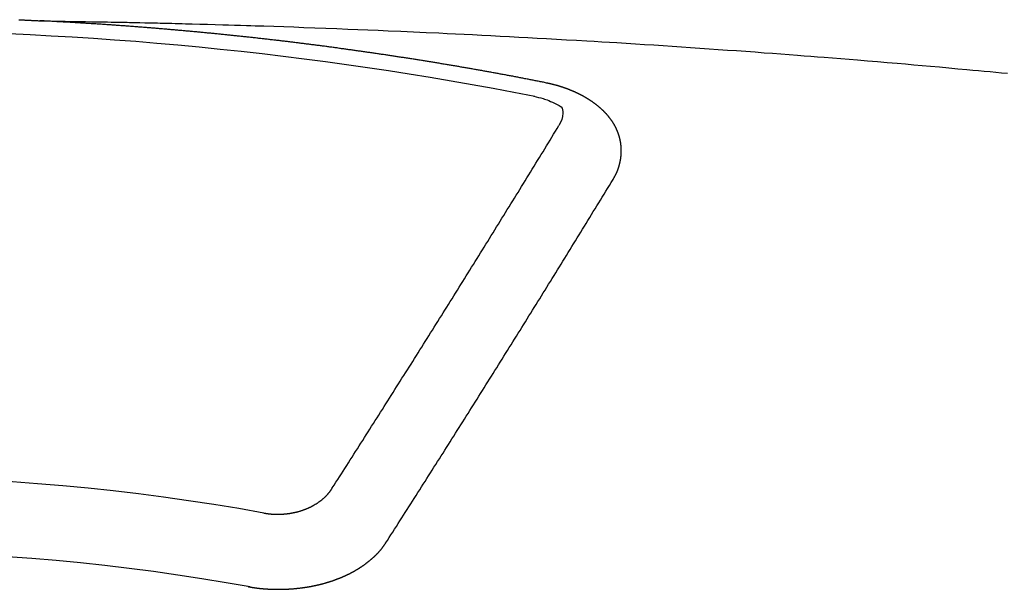
# Model space of a CAD drawing. Extents: x 0 to 26473, y -22053 to -13183.
# Drawn here: x 3334 to 3343, y -15031 to -15026 of the extents above; entities that cross this region are included whole.
import ezdxf

# ---------------------------------------------------------------- set-up
doc = ezdxf.new("R2010")
doc.units = 0
doc.header["$LTSCALE"] = 50
doc.header["$MEASUREMENT"] = 0
doc.layers.add('150-機器', color=8, linetype='CONTINUOUS')

# ---------------------------------------------------------------- blocks, each defined once
blk = doc.blocks.new('F402_H')
at = {"layer": '150-機器', "color": 13, "linetype": 'Continuous'}
for points in [[(1.4149, -266.1269), (1.4219, -266.1279), (1.4288, -266.1279), (1.4348, -266.1279), (1.4418, -266.1279), (1.4488, -266.1289), (1.4548, -266.1289), (1.4618, -266.1289), (1.4687, -266.1299), (1.4747, -266.1299), (1.4817, -266.1299), (1.4887, -266.1309), (1.4947, -266.1309), (1.5016, -266.1309), (1.5086, -266.1319), (1.5156, -266.1319), (1.5216, -266.1319), (1.5286, -266.1329), (1.5356, -266.1329), (1.5415, -266.1329), (1.5485, -266.1339), (1.5555, -266.1339), (1.5615, -266.1339), (1.5685, -266.1349), (1.5754, -266.1349), (1.5814, -266.1349), (1.5884, -266.1359), (1.5954, -266.1359), (1.6024, -266.1359)], [(1.5951, -266.1359), (1.6727, -266.1374), (1.7502, -266.1388), (1.8278, -266.1403), (1.9053, -266.1418), (1.9582, -266.1429), (2.011, -266.1439), (2.0639, -266.1449), (2.1168, -266.1458), (2.1472, -266.1464), (2.1776, -266.1469), (2.208, -266.1474), (2.2384, -266.1478), (2.2686, -266.1483), (2.2988, -266.1488), (2.3289, -266.1493), (2.3591, -266.1498), (2.3818, -266.1503), (2.4045, -266.1508), (2.4272, -266.1513), (2.4499, -266.1518), (2.4955, -266.1528), (2.5411, -266.1538), (2.5868, -266.1548), (2.6324, -266.1558), (2.6551, -266.1563), (2.6778, -266.1568), (2.7005, -266.1573), (2.7231, -266.1578), (2.7533, -266.1585), (2.7835, -266.1592), (2.8137, -266.16), (2.8438, -266.1608), (2.8742, -266.1617), (2.9047, -266.1628), (2.9351, -266.1638), (2.9655, -266.1648), (3.0336, -266.1667), (3.1016, -266.1683), (3.1697, -266.1699), (3.2378, -266.1718), (3.2906, -266.1735), (3.3435, -266.1753), (3.3964, -266.1771), (3.4492, -266.1787), (3.4881, -266.1798), (3.527, -266.1808), (3.5659, -266.1818), (3.6048, -266.1829), (3.6943, -266.1857), (3.7838, -266.1888), (3.8734, -266.1922), (3.9629, -266.1957), (4.0611, -266.1994), (4.1593, -266.2031), (4.2576, -266.2068), (4.3558, -266.2107), (4.4463, -266.2143), (4.5368, -266.218), (4.6273, -266.2218), (4.7179, -266.2256), (4.8311, -266.2304), (4.9443, -266.2353), (5.0575, -266.2403), (5.1707, -266.2456), (5.246, -266.2492), (5.3213, -266.2529), (5.3966, -266.2567), (5.4719, -266.2605), (5.5546, -266.2647), (5.6374, -266.2689), (5.7202, -266.2732), (5.803, -266.2775), (5.8858, -266.2819), (5.9685, -266.2863), (6.0513, -266.2908), (6.1341, -266.2954), (6.2241, -266.3006), (6.3141, -266.3058), (6.4041, -266.3111), (6.4941, -266.3164), (6.5617, -266.3203), (6.6293, -266.3243), (6.6969, -266.3283), (6.7644, -266.3323), (6.847, -266.3374), (6.9295, -266.3426), (7.012, -266.3479), (7.0945, -266.3533), (7.1768, -266.3587), (7.2591, -266.3641), (7.3414, -266.3697), (7.4237, -266.3752), (7.506, -266.3809), (7.5882, -266.3866), (7.6705, -266.3923), (7.7528, -266.3982), (7.8351, -266.404), (7.9174, -266.41), (7.9997, -266.416), (8.0819, -266.4221), (8.1565, -266.4278), (8.231, -266.4336), (8.3056, -266.4393), (8.3801, -266.445), (8.4397, -266.4495), (8.4993, -266.454), (8.5589, -266.4585), (8.6185, -266.463), (8.6928, -266.4688), (8.7671, -266.4748), (8.8414, -266.4808), (8.9157, -266.4869), (9.005, -266.4943), (9.0943, -266.5018), (9.1835, -266.5093), (9.2728, -266.5169), (9.3471, -266.5232), (9.4214, -266.5297), (9.4957, -266.5362), (9.57, -266.5428), (9.6515, -266.5502), (9.7331, -266.5577), (9.8146, -266.5652), (9.8961, -266.5727), (9.9477, -266.5774), (9.9993, -266.5821), (10.051, -266.5869), (10.1026, -266.5917), (10.1544, -266.5966), (10.2063, -266.6015), (10.2582, -266.6066)], [(6.1351, -266.6934), (6.1251, -266.6914), (6.1161, -266.6894), (6.1072, -266.6874), (6.0982, -266.6854), (6.0892, -266.6844), (6.0792, -266.6824), (6.0703, -266.6804), (6.0613, -266.6784), (6.0523, -266.6764), (6.0433, -266.6744), (6.0334, -266.6734), (6.0244, -266.6714), (6.0154, -266.6694), (6.0064, -266.6675), (5.9975, -266.6655), (5.9875, -266.6645), (5.9785, -266.6625), (5.9695, -266.6605), (5.9606, -266.6585), (5.9506, -266.6565), (5.9416, -266.6555), (5.9326, -266.6535), (5.9237, -266.6515), (5.9147, -266.6495), (5.9047, -266.6485), (5.8957, -266.6465), (5.8868, -266.6445), (5.8778, -266.6425), (5.8678, -266.6405), (5.8588, -266.6395), (5.8498, -266.6375), (5.8409, -266.6355), (5.8319, -266.6335), (5.8219, -266.6325), (5.8129, -266.6306), (5.804, -266.6286), (5.795, -266.6266), (5.785, -266.6256), (5.776, -266.6236), (5.7671, -266.6216), (5.7581, -266.6206), (5.7481, -266.6186), (5.7391, -266.6166), (5.7302, -266.6146), (5.7212, -266.6136), (5.7112, -266.6116), (5.7022, -266.6096), (5.6933, -266.6086), (5.6833, -266.6066), (5.6743, -266.6046), (5.6653, -266.6026), (5.6564, -266.6016), (5.6464, -266.5996), (5.6374, -266.5976), (5.6284, -266.5966), (5.6195, -266.5946), (5.6095, -266.5927), (5.6005, -266.5917), (5.5915, -266.5897), (5.5816, -266.5877), (5.5726, -266.5867), (5.5636, -266.5847), (5.5546, -266.5827), (5.5447, -266.5817), (5.5357, -266.5797), (5.5267, -266.5777), (5.5167, -266.5767), (5.5078, -266.5747), (5.4988, -266.5727), (5.4898, -266.5717), (5.4798, -266.5697), (5.4709, -266.5677), (5.4619, -266.5667), (5.4519, -266.5647), (5.4429, -266.5637), (5.434, -266.5617), (5.424, -266.5597), (5.415, -266.5587), (5.406, -266.5567), (5.397, -266.5548), (5.3871, -266.5538), (5.3781, -266.5518), (5.3691, -266.5508), (5.3592, -266.5488), (5.3502, -266.5468), (5.3412, -266.5458), (5.3312, -266.5438), (5.3222, -266.5428), (5.3133, -266.5408), (5.3033, -266.5388), (5.2943, -266.5378), (5.2853, -266.5358), (5.2754, -266.5348), (5.2664, -266.5328), (5.2574, -266.5318), (5.2474, -266.5298), (5.2385, -266.5278), (5.2295, -266.5268), (5.2195, -266.5248), (5.2105, -266.5238), (5.2016, -266.5218), (5.1916, -266.5208), (5.1826, -266.5188), (5.1736, -266.5169), (5.1637, -266.5159), (5.1547, -266.5139), (5.1457, -266.5129), (5.1357, -266.5109), (5.1268, -266.5099), (5.1178, -266.5079), (5.1078, -266.5069), (5.0988, -266.5049), (5.0889, -266.5039), (5.0799, -266.5019), (5.0709, -266.5009), (5.0609, -266.4989), (5.052, -266.4979), (5.043, -266.4959), (5.033, -266.4949), (5.024, -266.4929), (5.0151, -266.4919), (5.0051, -266.4899), (4.9961, -266.4889), (4.9861, -266.4869), (4.9772, -266.4859), (4.9682, -266.4839), (4.9582, -266.4829), (4.9492, -266.4809), (4.9403, -266.4799), (4.9303, -266.478), (4.9213, -266.477), (4.9113, -266.475), (4.9024, -266.474), (4.8934, -266.472), (4.8834, -266.471), (4.8744, -266.469), (4.8645, -266.468), (4.8555, -266.466), (4.8465, -266.465), (4.8365, -266.464), (4.8276, -266.462), (4.8176, -266.461), (4.8086, -266.459), (4.7996, -266.458), (4.7897, -266.456), (4.7807, -266.455), (4.7707, -266.453), (4.7617, -266.452), (4.7528, -266.451), (4.7428, -266.449), (4.7338, -266.448), (4.7238, -266.446), (4.7149, -266.445), (4.7059, -266.444), (4.6959, -266.4421), (4.6869, -266.4411), (4.677, -266.4391), (4.668, -266.4381), (4.659, -266.4371), (4.649, -266.4351), (4.6401, -266.4341), (4.6301, -266.4321), (4.6211, -266.4311), (4.6111, -266.4301), (4.6022, -266.4281), (4.5932, -266.4271), (4.5832, -266.4251), (4.5742, -266.4241), (4.5643, -266.4231), (4.5553, -266.4211), (4.5453, -266.4201), (4.5363, -266.4191), (4.5274, -266.4171), (4.5174, -266.4161), (4.5084, -266.4151), (4.4984, -266.4131), (4.4895, -266.4121), (4.4795, -266.4111), (4.4705, -266.4091), (4.4605, -266.4081), (4.4516, -266.4071), (4.4426, -266.4051), (4.4326, -266.4042), (4.4236, -266.4032), (4.4137, -266.4012), (4.4047, -266.4002), (4.3947, -266.3992), (4.3857, -266.3972), (4.3758, -266.3962), (4.3668, -266.3952), (4.3568, -266.3932), (4.3478, -266.3922), (4.3389, -266.3912), (4.3289, -266.3892), (4.3199, -266.3882), (4.3099, -266.3872), (4.301, -266.3862), (4.291, -266.3842), (4.282, -266.3832), (4.272, -266.3822), (4.2631, -266.3802), (4.2531, -266.3792), (4.2441, -266.3782), (4.2341, -266.3772), (4.2252, -266.3752), (4.2152, -266.3742), (4.2062, -266.3732), (4.1972, -266.3722), (4.1873, -266.3702), (4.1783, -266.3692), (4.1683, -266.3682), (4.1593, -266.3672), (4.1494, -266.3653), (4.1404, -266.3643), (4.1304, -266.3633), (4.1214, -266.3623), (4.1115, -266.3603), (4.1025, -266.3593), (4.0925, -266.3583), (4.0835, -266.3573), (4.0736, -266.3553), (4.0646, -266.3543), (4.0546, -266.3533), (4.0456, -266.3523), (4.0357, -266.3513), (4.0267, -266.3493), (4.0167, -266.3483), (4.0077, -266.3473), (3.9978, -266.3463), (3.9888, -266.3453), (3.9788, -266.3433), (3.9698, -266.3423), (3.9599, -266.3413), (3.9509, -266.3403), (3.9409, -266.3393), (3.9319, -266.3373), (3.922, -266.3363), (3.913, -266.3353), (3.903, -266.3343), (3.894, -266.3333), (3.8841, -266.3323), (3.8751, -266.3303), (3.8651, -266.3293), (3.8561, -266.3284), (3.8462, -266.3274), (3.8372, -266.3264), (3.8272, -266.3254), (3.8172, -266.3234), (3.8083, -266.3224), (3.7983, -266.3214), (3.7893, -266.3204), (3.7793, -266.3194), (3.7704, -266.3184), (3.7604, -266.3174), (3.7514, -266.3164), (3.7414, -266.3144), (3.7325, -266.3134), (3.7225, -266.3124), (3.7135, -266.3114), (3.7035, -266.3104), (3.6946, -266.3094), (3.6846, -266.3084), (3.6756, -266.3074), (3.6656, -266.3064), (3.6557, -266.3044), (3.6467, -266.3034), (3.6367, -266.3024), (3.6277, -266.3014), (3.6178, -266.3004), (3.6088, -266.2994), (3.5988, -266.2984), (3.5898, -266.2974), (3.5799, -266.2964), (3.5709, -266.2954), (3.5609, -266.2944), (3.5509, -266.2934), (3.542, -266.2915), (3.532, -266.2905), (3.523, -266.2895), (3.513, -266.2885), (3.5041, -266.2875), (3.4941, -266.2865), (3.4851, -266.2855), (3.4751, -266.2845), (3.4652, -266.2835), (3.4562, -266.2825), (3.4462, -266.2815), (3.4372, -266.2805), (3.4273, -266.2795), (3.4183, -266.2785), (3.4083, -266.2775), (3.3994, -266.2765), (3.3894, -266.2755), (3.3794, -266.2745), (3.3704, -266.2735), (3.3605, -266.2725), (3.3515, -266.2715), (3.3415, -266.2705), (3.3325, -266.2695), (3.3226, -266.2685), (3.3126, -266.2675), (3.3036, -266.2665), (3.2936, -266.2655), (3.2847, -266.2645), (3.2747, -266.2635), (3.2657, -266.2625), (3.2557, -266.2615), (3.2458, -266.2605), (3.2368, -266.2595), (3.2268, -266.2585), (3.2178, -266.2575), (3.2079, -266.2565), (3.1989, -266.2555), (3.1889, -266.2545), (3.1789, -266.2536), (3.17, -266.2526), (3.16, -266.2516), (3.151, -266.2506), (3.141, -266.2496), (3.1311, -266.2486), (3.1221, -266.2476), (3.1121, -266.2476), (3.1031, -266.2466), (3.0932, -266.2456), (3.0832, -266.2446), (3.0742, -266.2436), (3.0642, -266.2426), (3.0553, -266.2416), (3.0453, -266.2406), (3.0353, -266.2396), (3.0263, -266.2386), (3.0164, -266.2376), (3.0074, -266.2366), (2.9974, -266.2366), (2.9874, -266.2356), (2.9785, -266.2346), (2.9685, -266.2336), (2.9595, -266.2326), (2.9495, -266.2316), (2.9396, -266.2306), (2.9306, -266.2296), (2.9206, -266.2286), (2.9116, -266.2286), (2.9017, -266.2276), (2.8917, -266.2266), (2.8827, -266.2256), (2.8727, -266.2246), (2.8638, -266.2236), (2.8538, -266.2226), (2.8438, -266.2226), (2.8348, -266.2216), (2.8249, -266.2206), (2.8149, -266.2196), (2.8059, -266.2186), (2.796, -266.2176), (2.787, -266.2166), (2.777, -266.2166), (2.767, -266.2157), (2.7581, -266.2147), (2.7481, -266.2137), (2.7391, -266.2127), (2.7291, -266.2117), (2.7192, -266.2117), (2.7102, -266.2107), (2.7002, -266.2097), (2.6902, -266.2087), (2.6813, -266.2077), (2.6713, -266.2077), (2.6623, -266.2067), (2.6523, -266.2057), (2.6424, -266.2047), (2.6334, -266.2037), (2.6234, -266.2037), (2.6134, -266.2027), (2.6045, -266.2017), (2.5945, -266.2007), (2.5845, -266.2007), (2.5755, -266.1997), (2.5656, -266.1987), (2.5566, -266.1977), (2.5466, -266.1967), (2.5366, -266.1967), (2.5277, -266.1957), (2.5177, -266.1947), (2.5077, -266.1937), (2.4987, -266.1937), (2.4888, -266.1927), (2.4788, -266.1917), (2.4698, -266.1907), (2.4598, -266.1907), (2.4509, -266.1897), (2.4409, -266.1887), (2.4309, -266.1877), (2.4219, -266.1877), (2.412, -266.1867), (2.402, -266.1857), (2.393, -266.1857), (2.383, -266.1847), (2.3731, -266.1837), (2.3641, -266.1827), (2.3541, -266.1827), (2.3442, -266.1817), (2.3352, -266.1807), (2.3252, -266.1807), (2.3152, -266.1797), (2.3063, -266.1787), (2.2963, -266.1778), (2.2873, -266.1778), (2.2773, -266.1768), (2.2674, -266.1758), (2.2584, -266.1758), (2.2484, -266.1748), (2.2384, -266.1738), (2.2295, -266.1738), (2.2195, -266.1728), (2.2095, -266.1718), (2.2005, -266.1718), (2.1906, -266.1708), (2.1806, -266.1698), (2.1716, -266.1698), (2.1616, -266.1688), (2.1517, -266.1678), (2.1427, -266.1678), (2.1327, -266.1668), (2.1227, -266.1658), (2.1138, -266.1658), (2.1038, -266.1648), (2.0938, -266.1648), (2.0848, -266.1638), (2.0749, -266.1628), (2.0649, -266.1628), (2.0559, -266.1618), (2.0459, -266.1608), (2.036, -266.1608), (2.027, -266.1598), (2.017, -266.1598), (2.007, -266.1588), (1.9981, -266.1578), (1.9881, -266.1578), (1.9781, -266.1568), (1.9691, -266.1568), (1.9592, -266.1558), (1.9492, -266.1558), (1.9402, -266.1548), (1.9302, -266.1538), (1.9203, -266.1538), (1.9113, -266.1528), (1.9013, -266.1528), (1.8914, -266.1518), (1.8814, -266.1518), (1.8724, -266.1508), (1.8624, -266.1498), (1.8525, -266.1498), (1.8435, -266.1488), (1.8335, -266.1488), (1.8235, -266.1478), (1.8146, -266.1478), (1.8046, -266.1468), (1.7946, -266.1468), (1.7856, -266.1458), (1.7757, -266.1458), (1.7657, -266.1448), (1.7567, -266.1448), (1.7467, -266.1438), (1.7368, -266.1428), (1.7278, -266.1428), (1.7178, -266.1418), (1.7078, -266.1418), (1.6979, -266.1408), (1.6889, -266.1408), (1.6789, -266.1399), (1.6689, -266.1399), (1.66, -266.1389), (1.65, -266.1389), (1.64, -266.1379), (1.631, -266.1379), (1.6211, -266.1369), (1.6111, -266.1369), (1.6021, -266.1359)], [(6.7295, -267.5571), (6.7305, -267.5551), (6.7315, -267.5531), (6.7325, -267.5511), (6.7345, -267.5491), (6.7355, -267.5461), (6.7365, -267.5441), (6.7375, -267.5421), (6.7385, -267.5401), (6.7405, -267.5381), (6.7415, -267.5361), (6.7425, -267.5342), (6.7435, -267.5312), (6.7445, -267.5292), (6.7455, -267.5272), (6.7475, -267.5252), (6.7485, -267.5232), (6.7495, -267.5212), (6.7505, -267.5182), (6.7515, -267.5162), (6.7525, -267.5142), (6.7535, -267.5122), (6.7544, -267.5102), (6.7554, -267.5082), (6.7564, -267.5052), (6.7584, -267.5032), (6.7594, -267.5012), (6.7604, -267.4992), (6.7614, -267.4973), (6.7624, -267.4943), (6.7634, -267.4923), (6.7644, -267.4903), (6.7654, -267.4883), (6.7654, -267.4863), (6.7664, -267.4843), (6.7674, -267.4813), (6.7684, -267.4793), (6.7694, -267.4773), (6.7704, -267.4753), (6.7714, -267.4723), (6.7724, -267.4703), (6.7724, -267.4683), (6.7734, -267.4663), (6.7744, -267.4643), (6.7754, -267.4613), (6.7764, -267.4594), (6.7764, -267.4574), (6.7774, -267.4554), (6.7784, -267.4534), (6.7794, -267.4504), (6.7794, -267.4484), (6.7804, -267.4464), (6.7814, -267.4444), (6.7824, -267.4414), (6.7824, -267.4394), (6.7834, -267.4374), (6.7844, -267.4354), (6.7844, -267.4324), (6.7854, -267.4304), (6.7854, -267.4284), (6.7864, -267.4264), (6.7874, -267.4234), (6.7874, -267.4215), (6.7884, -267.4195), (6.7884, -267.4175), (6.7894, -267.4145), (6.7904, -267.4125), (6.7904, -267.4105), (6.7914, -267.4085), (6.7914, -267.4055), (6.7923, -267.4035), (6.7923, -267.4015), (6.7933, -267.3995), (6.7933, -267.3965), (6.7943, -267.3945), (6.7943, -267.3925), (6.7943, -267.3905), (6.7953, -267.3875), (6.7953, -267.3855), (6.7963, -267.3836), (6.7963, -267.3816), (6.7973, -267.3786), (6.7973, -267.3766), (6.7973, -267.3746), (6.7983, -267.3726), (6.7983, -267.3696), (6.7983, -267.3676), (6.7993, -267.3656), (6.7993, -267.3636), (6.7993, -267.3606), (6.8003, -267.3586), (6.8003, -267.3566), (6.8003, -267.3546), (6.8003, -267.3516), (6.8013, -267.3496), (6.8013, -267.3476), (6.8013, -267.3457), (6.8013, -267.3427), (6.8023, -267.3407), (6.8023, -267.3387), (6.8023, -267.3367), (6.8023, -267.3337), (6.8023, -267.3317), (6.8023, -267.3297), (6.8033, -267.3277), (6.8033, -267.3247), (6.8033, -267.3227), (6.8033, -267.3207), (6.8033, -267.3187), (6.8033, -267.3157), (6.8033, -267.3137), (6.8033, -267.3117), (6.8033, -267.3088), (6.8033, -267.3068), (6.8033, -267.3048), (6.8033, -267.3028), (6.8033, -267.2998), (6.8033, -267.2978), (6.8033, -267.2958), (6.8033, -267.2938), (6.8033, -267.2908), (6.8033, -267.2888), (6.8033, -267.2868), (6.8033, -267.2848), (6.8033, -267.2818), (6.8033, -267.2798), (6.8033, -267.2778), (6.8033, -267.2758), (6.8023, -267.2728), (6.8023, -267.2709), (6.8023, -267.2689), (6.8023, -267.2669), (6.8023, -267.2639), (6.8023, -267.2619), (6.8013, -267.2599), (6.8013, -267.2579), (6.8013, -267.2549), (6.8013, -267.2529), (6.8013, -267.2509), (6.8003, -267.2489), (6.8003, -267.2459), (6.8003, -267.2439), (6.8003, -267.2419), (6.7993, -267.2399), (6.7993, -267.2369), (6.7993, -267.2349), (6.7983, -267.233), (6.7983, -267.231), (6.7983, -267.228), (6.7973, -267.226), (6.7973, -267.224), (6.7963, -267.222), (6.7963, -267.219), (6.7963, -267.217), (6.7953, -267.215), (6.7953, -267.213), (6.7943, -267.211), (6.7943, -267.208), (6.7933, -267.206), (6.7933, -267.204), (6.7933, -267.202), (6.7923, -267.199), (6.7923, -267.197), (6.7914, -267.1951), (6.7914, -267.1931), (6.7904, -267.1911), (6.7894, -267.1881), (6.7894, -267.1861), (6.7884, -267.1841), (6.7884, -267.1821), (6.7874, -267.1791), (6.7874, -267.1771), (6.7864, -267.1751), (6.7854, -267.1731), (6.7854, -267.1711), (6.7844, -267.1681), (6.7834, -267.1661), (6.7834, -267.1641), (6.7824, -267.1621), (6.7814, -267.1601), (6.7814, -267.1572), (6.7804, -267.1552), (6.7794, -267.1532), (6.7784, -267.1512), (6.7784, -267.1492), (6.7774, -267.1472), (6.7764, -267.1442), (6.7754, -267.1422), (6.7754, -267.1402), (6.7744, -267.1382), (6.7734, -267.1362), (6.7724, -267.1332), (6.7714, -267.1312), (6.7704, -267.1292), (6.7704, -267.1272), (6.7694, -267.1252), (6.7684, -267.1232), (6.7674, -267.1203), (6.7664, -267.1183), (6.7654, -267.1163), (6.7644, -267.1143), (6.7634, -267.1123), (6.7624, -267.1103), (6.7614, -267.1083), (6.7604, -267.1053), (6.7594, -267.1033), (6.7584, -267.1013), (6.7574, -267.0993), (6.7564, -267.0973), (6.7554, -267.0953), (6.7544, -267.0933), (6.7535, -267.0913), (6.7525, -267.0883), (6.7515, -267.0863), (6.7505, -267.0843), (6.7495, -267.0824), (6.7485, -267.0804), (6.7475, -267.0784), (6.7455, -267.0764), (6.7445, -267.0744), (6.7435, -267.0724), (6.7425, -267.0704), (6.7415, -267.0674), (6.7405, -267.0654), (6.7385, -267.0634), (6.7375, -267.0614), (6.7365, -267.0594), (6.7355, -267.0574), (6.7335, -267.0554), (6.7325, -267.0534), (6.7315, -267.0514), (6.7305, -267.0494), (6.7285, -267.0474), (6.7275, -267.0454), (6.7265, -267.0435), (6.7245, -267.0415), (6.7235, -267.0395), (6.7225, -267.0375), (6.7205, -267.0345), (6.7195, -267.0325), (6.7175, -267.0305), (6.7165, -267.0285), (6.7156, -267.0265), (6.7136, -267.0245), (6.7126, -267.0225), (6.7106, -267.0205), (6.7096, -267.0185), (6.7076, -267.0165), (6.7066, -267.0145), (6.7046, -267.0125), (6.7036, -267.0105), (6.7016, -267.0085), (6.7006, -267.0066), (6.6986, -267.0046), (6.6976, -267.0026), (6.6956, -267.0016), (6.6946, -266.9996), (6.6926, -266.9976), (6.6916, -266.9956), (6.6896, -266.9936), (6.6876, -266.9916), (6.6866, -266.9896), (6.6846, -266.9876), (6.6826, -266.9856), (6.6816, -266.9836), (6.6796, -266.9816), (6.6777, -266.9796), (6.6767, -266.9776), (6.6747, -266.9756), (6.6727, -266.9736), (6.6717, -266.9716), (6.6697, -266.9706), (6.6677, -266.9687), (6.6657, -266.9667), (6.6647, -266.9647), (6.6627, -266.9627), (6.6607, -266.9607), (6.6587, -266.9587), (6.6577, -266.9567), (6.6557, -266.9557), (6.6537, -266.9537), (6.6517, -266.9517), (6.6497, -266.9497), (6.6477, -266.9477), (6.6467, -266.9457), (6.6447, -266.9437), (6.6427, -266.9427), (6.6407, -266.9407), (6.6388, -266.9387), (6.6368, -266.9367), (6.6348, -266.9347), (6.6328, -266.9327), (6.6308, -266.9318), (6.6288, -266.9298), (6.6268, -266.9278), (6.6248, -266.9258), (6.6228, -266.9238), (6.6208, -266.9228), (6.6188, -266.9208), (6.6168, -266.9188), (6.6148, -266.9168), (6.6128, -266.9158), (6.6108, -266.9138), (6.6088, -266.9118), (6.6068, -266.9098), (6.6048, -266.9088), (6.6029, -266.9068), (6.6009, -266.9048), (6.5989, -266.9028), (6.5969, -266.9018), (6.5949, -266.8998), (6.5929, -266.8978), (6.5909, -266.8968), (6.5879, -266.8948), (6.5859, -266.8929), (6.5839, -266.8909), (6.5819, -266.8899), (6.5799, -266.8879), (6.5779, -266.8859), (6.5749, -266.8849), (6.5729, -266.8829), (6.5709, -266.8809), (6.5689, -266.8799), (6.5669, -266.8779), (6.564, -266.8759), (6.562, -266.8749), (6.56, -266.8729), (6.558, -266.8709), (6.555, -266.8699), (6.553, -266.8679), (6.551, -266.8669), (6.549, -266.8649), (6.546, -266.8629), (6.544, -266.8619), (6.542, -266.8599), (6.539, -266.8589), (6.537, -266.8569), (6.535, -266.855), (6.532, -266.854), (6.53, -266.852), (6.528, -266.851), (6.5251, -266.849), (6.5231, -266.848), (6.5211, -266.846), (6.5181, -266.844), (6.5161, -266.843), (6.5131, -266.841), (6.5111, -266.84), (6.5091, -266.838), (6.5061, -266.837), (6.5041, -266.835), (6.5011, -266.834), (6.4991, -266.832), (6.4961, -266.831), (6.4941, -266.829), (6.4911, -266.828), (6.4892, -266.826), (6.4862, -266.825), (6.4842, -266.823), (6.4812, -266.822), (6.4792, -266.821), (6.4762, -266.8191), (6.4742, -266.8181), (6.4712, -266.8161), (6.4692, -266.8151), (6.4662, -266.8131), (6.4642, -266.8121), (6.4612, -266.8101), (6.4582, -266.8091), (6.4562, -266.8081), (6.4532, -266.8061), (6.4513, -266.8051), (6.4483, -266.8031), (6.4463, -266.8021), (6.4433, -266.8011), (6.4403, -266.7991), (6.4383, -266.7981), (6.4353, -266.7971), (6.4323, -266.7951), (6.4303, -266.7941), (6.4273, -266.7931), (6.4243, -266.7911), (6.4223, -266.7901), (6.4193, -266.7891), (6.4163, -266.7871), (6.4144, -266.7861), (6.4114, -266.7851), (6.4084, -266.7831), (6.4064, -266.7821), (6.4034, -266.7812), (6.4004, -266.7802), (6.3974, -266.7782), (6.3954, -266.7772), (6.3924, -266.7762), (6.3894, -266.7742), (6.3864, -266.7732), (6.3844, -266.7722), (6.3814, -266.7712), (6.3784, -266.7702), (6.3755, -266.7682), (6.3725, -266.7672), (6.3705, -266.7662), (6.3675, -266.7652), (6.3645, -266.7632), (6.3615, -266.7622), (6.3585, -266.7612), (6.3565, -266.7602), (6.3535, -266.7592), (6.3505, -266.7582), (6.3475, -266.7562), (6.3445, -266.7552), (6.3415, -266.7542), (6.3386, -266.7532), (6.3366, -266.7522), (6.3336, -266.7512), (6.3306, -266.7502), (6.3276, -266.7482), (6.3246, -266.7472), (6.3216, -266.7462), (6.3186, -266.7452), (6.3156, -266.7442), (6.3126, -266.7433), (6.3096, -266.7423), (6.3076, -266.7413), (6.3046, -266.7403), (6.3016, -266.7393), (6.2987, -266.7383), (6.2957, -266.7373), (6.2927, -266.7363), (6.2897, -266.7353), (6.2867, -266.7343), (6.2837, -266.7333), (6.2807, -266.7313), (6.2777, -266.7303), (6.2747, -266.7293), (6.2717, -266.7293), (6.2687, -266.7283), (6.2657, -266.7273), (6.2628, -266.7263), (6.2598, -266.7253), (6.2568, -266.7243), (6.2538, -266.7233), (6.2508, -266.7223), (6.2478, -266.7213), (6.2448, -266.7203), (6.2418, -266.7193), (6.2378, -266.7183), (6.2348, -266.7173), (6.2318, -266.7163), (6.2288, -266.7163), (6.2259, -266.7153), (6.2229, -266.7143), (6.2199, -266.7133), (6.2169, -266.7123), (6.2139, -266.7113), (6.2109, -266.7113), (6.2069, -266.7103), (6.2039, -266.7093), (6.2009, -266.7083), (6.1979, -266.7073), (6.1949, -266.7073), (6.1919, -266.7063), (6.1889, -266.7054), (6.185, -266.7044), (6.182, -266.7044), (6.179, -266.7034), (6.176, -266.7024), (6.173, -266.7014), (6.17, -266.7014), (6.166, -266.7004), (6.163, -266.6994), (6.16, -266.6984), (6.157, -266.6984), (6.154, -266.6974), (6.1501, -266.6964), (6.1471, -266.6954), (6.1441, -266.6954), (6.1411, -266.6944), (6.1381, -266.6934), (6.1351, -266.6934)], [(6.0206, -266.8114), (6.0413, -266.8165), (6.062, -266.8217), (6.0826, -266.8272), (6.1032, -266.833), (6.116, -266.8369), (6.1288, -266.841), (6.1415, -266.8453), (6.154, -266.85), (6.1716, -266.8575), (6.1888, -266.8658), (6.206, -266.8744), (6.2239, -266.8829), (6.2355, -266.8881), (6.2467, -266.8935), (6.257, -266.8999), (6.2657, -266.9078), (6.2734, -266.9194), (6.2783, -266.933), (6.281, -266.9477), (6.2817, -266.9627), (6.2785, -266.9921), (6.2703, -267.02), (6.2589, -267.047), (6.2458, -267.0734)], [(4.2182, -270.3158), (4.2341, -270.2908), (4.2511, -270.2659), (4.267, -270.241), (4.283, -270.216), (4.299, -270.1911), (4.3149, -270.1662), (4.3309, -270.1412), (4.3468, -270.1163), (4.3628, -270.0914), (4.3788, -270.0664), (4.3947, -270.0415), (4.4107, -270.0156), (4.4266, -269.9906), (4.4426, -269.9657), (4.4585, -269.9408), (4.4745, -269.9158), (4.4905, -269.8909), (4.5064, -269.865), (4.5224, -269.84), (4.5383, -269.8151), (4.5543, -269.7902), (4.5702, -269.7652), (4.5862, -269.7393), (4.6022, -269.7144), (4.6181, -269.6894), (4.6341, -269.6645), (4.65, -269.6386), (4.666, -269.6136), (4.6819, -269.5887), (4.6979, -269.5628), (4.7139, -269.5378), (4.7298, -269.5129), (4.7458, -269.488), (4.7617, -269.462), (4.7777, -269.4371), (4.7937, -269.4122), (4.8096, -269.3862), (4.8256, -269.3613), (4.8415, -269.3354), (4.8585, -269.3104), (4.8744, -269.2855), (4.8904, -269.2596), (4.9064, -269.2346), (4.9223, -269.2087), (4.9383, -269.1838), (4.9542, -269.1588), (4.9702, -269.1329), (4.9861, -269.108), (5.0021, -269.082), (5.0181, -269.0571), (5.034, -269.0312), (5.05, -269.0062), (5.0659, -268.9803), (5.0819, -268.9554), (5.0978, -268.9295), (5.1138, -268.9045), (5.1298, -268.8786), (5.1457, -268.8537), (5.1617, -268.8277), (5.1776, -268.8018), (5.1936, -268.7769), (5.2095, -268.7509), (5.2255, -268.726), (5.2415, -268.7001), (5.2574, -268.6741), (5.2734, -268.6492), (5.2893, -268.6233), (5.3053, -268.5983), (5.3213, -268.5724), (5.3372, -268.5465), (5.3532, -268.5215), (5.3691, -268.4956), (5.3851, -268.4697), (5.401, -268.4447), (5.417, -268.4188), (5.433, -268.3929), (5.4489, -268.3669), (5.4649, -268.342), (5.4808, -268.3161), (5.4968, -268.2901), (5.5127, -268.2642), (5.5287, -268.2393), (5.5447, -268.2134), (5.5606, -268.1874), (5.5766, -268.1615), (5.5925, -268.1356), (5.6085, -268.1106), (5.6244, -268.0847), (5.6404, -268.0588), (5.6564, -268.0328), (5.6723, -268.0069), (5.6883, -267.981), (5.7042, -267.956), (5.7202, -267.9301), (5.7361, -267.9042), (5.7521, -267.8782), (5.7681, -267.8523), (5.784, -267.8264), (5.8, -267.8004), (5.8159, -267.7745), (5.8319, -267.7486), (5.8479, -267.7227), (5.8638, -267.6967), (5.8798, -267.6718), (5.8957, -267.6459), (5.9117, -267.6199), (5.9276, -267.594), (5.9436, -267.5681), (5.9596, -267.5421), (5.9755, -267.5162), (5.9915, -267.4903), (6.0074, -267.4643), (6.0234, -267.4374), (6.0393, -267.4115), (6.0553, -267.3855), (6.0713, -267.3596), (6.0872, -267.3337), (6.1032, -267.3078), (6.1191, -267.2818), (6.1351, -267.2559), (6.151, -267.23), (6.166, -267.204), (6.182, -267.1781), (6.1979, -267.1512), (6.2139, -267.1252), (6.2298, -267.0993), (6.2458, -267.0734)], [(4.6949, -270.8105), (4.7109, -270.7855), (4.7268, -270.7606), (4.7428, -270.7357), (4.7587, -270.7107), (4.7757, -270.6858), (4.7917, -270.6609), (4.8076, -270.6349), (4.8236, -270.61), (4.8395, -270.5851), (4.8555, -270.5601), (4.8714, -270.5352), (4.8874, -270.5093), (4.9034, -270.4843), (4.9193, -270.4594), (4.9353, -270.4345), (4.9512, -270.4095), (4.9682, -270.3836), (4.9841, -270.3587), (5.0001, -270.3337), (5.0161, -270.3078), (5.032, -270.2829), (5.048, -270.2579), (5.0639, -270.232), (5.0799, -270.2071), (5.0958, -270.1821), (5.1118, -270.1562), (5.1278, -270.1313), (5.1437, -270.1063), (5.1597, -270.0804), (5.1766, -270.0555), (5.1926, -270.0305), (5.2085, -270.0046), (5.2245, -269.9797), (5.2405, -269.9537), (5.2564, -269.9288), (5.2724, -269.9039), (5.2883, -269.8779), (5.3043, -269.853), (5.3203, -269.8271), (5.3362, -269.8021), (5.3522, -269.7762), (5.3681, -269.7513), (5.3851, -269.7253), (5.401, -269.7004), (5.417, -269.6745), (5.433, -269.6495), (5.4489, -269.6236), (5.4649, -269.5987), (5.4808, -269.5727), (5.4968, -269.5478), (5.5127, -269.5219), (5.5287, -269.4959), (5.5447, -269.471), (5.5606, -269.4451), (5.5766, -269.4201), (5.5925, -269.3942), (5.6085, -269.3683), (5.6254, -269.3434), (5.6414, -269.3174), (5.6574, -269.2915), (5.6733, -269.2666), (5.6893, -269.2406), (5.7052, -269.2147), (5.7212, -269.1898), (5.7371, -269.1638), (5.7531, -269.1379), (5.7691, -269.113), (5.785, -269.087), (5.801, -269.0611), (5.8169, -269.0352), (5.8329, -269.0102), (5.8489, -268.9843), (5.8648, -268.9584), (5.8808, -268.9324), (5.8977, -268.9075), (5.9137, -268.8816), (5.9296, -268.8556), (5.9456, -268.8297), (5.9616, -268.8038), (5.9775, -268.7779), (5.9935, -268.7529), (6.0094, -268.727), (6.0254, -268.7011), (6.0413, -268.6751), (6.0573, -268.6492), (6.0733, -268.6233), (6.0892, -268.5973), (6.1052, -268.5714), (6.1211, -268.5465), (6.1371, -268.5205), (6.153, -268.4946), (6.169, -268.4687), (6.185, -268.4427), (6.2019, -268.4168), (6.2179, -268.3909), (6.2338, -268.3649), (6.2498, -268.339), (6.2657, -268.3131), (6.2817, -268.2872), (6.2977, -268.2612), (6.3136, -268.2353), (6.3296, -268.2094), (6.3455, -268.1834), (6.3615, -268.1575), (6.3774, -268.1316), (6.3934, -268.1056), (6.4094, -268.0797), (6.4253, -268.0528), (6.4413, -268.0268), (6.4572, -268.0009), (6.4732, -267.975), (6.4892, -267.9491), (6.5051, -267.9231), (6.5211, -267.8972), (6.537, -267.8713), (6.553, -267.8443), (6.5689, -267.8184), (6.5859, -267.7925), (6.6019, -267.7665), (6.6178, -267.7406), (6.6338, -267.7147), (6.6497, -267.6877), (6.6657, -267.6618), (6.6816, -267.6359), (6.6976, -267.61), (6.7136, -267.583), (6.7295, -267.5571)], [(3.6048, -270.5412), (3.6088, -270.5412), (3.6128, -270.5422), (3.6158, -270.5432), (3.6198, -270.5432), (3.6238, -270.5442), (3.6277, -270.5442), (3.6307, -270.5452), (3.6347, -270.5462), (3.6387, -270.5462), (3.6417, -270.5462), (3.6457, -270.5472), (3.6497, -270.5472), (3.6537, -270.5482), (3.6577, -270.5482), (3.6607, -270.5492), (3.6646, -270.5492), (3.6686, -270.5492), (3.6726, -270.5502), (3.6766, -270.5502), (3.6796, -270.5502), (3.6836, -270.5502), (3.6876, -270.5511), (3.6916, -270.5511), (3.6956, -270.5511), (3.6996, -270.5511), (3.7035, -270.5511), (3.7065, -270.5511), (3.7105, -270.5521), (3.7145, -270.5521), (3.7185, -270.5521), (3.7225, -270.5521), (3.7265, -270.5521), (3.7305, -270.5521), (3.7335, -270.5521), (3.7375, -270.5521), (3.7414, -270.5521), (3.7454, -270.5521), (3.7494, -270.5521), (3.7534, -270.5511), (3.7574, -270.5511), (3.7614, -270.5511), (3.7644, -270.5511), (3.7684, -270.5511), (3.7724, -270.5511), (3.7763, -270.5502), (3.7803, -270.5502), (3.7843, -270.5502), (3.7883, -270.5492), (3.7913, -270.5492), (3.7953, -270.5492), (3.7993, -270.5482), (3.8033, -270.5482), (3.8073, -270.5482), (3.8113, -270.5472), (3.8152, -270.5472), (3.8182, -270.5462), (3.8222, -270.5462), (3.8262, -270.5452), (3.8302, -270.5452), (3.8342, -270.5442), (3.8382, -270.5442), (3.8412, -270.5432), (3.8452, -270.5422), (3.8492, -270.5422), (3.8531, -270.5412), (3.8571, -270.5402), (3.8601, -270.5402), (3.8641, -270.5392), (3.8681, -270.5382), (3.8721, -270.5372), (3.8751, -270.5372), (3.8791, -270.5362), (3.8831, -270.5352), (3.8871, -270.5342), (3.89, -270.5332), (3.894, -270.5322), (3.898, -270.5322), (3.902, -270.5312), (3.905, -270.5302), (3.909, -270.5292), (3.913, -270.5282), (3.916, -270.5272), (3.92, -270.5262), (3.924, -270.5252), (3.927, -270.5242), (3.9309, -270.5232), (3.9339, -270.5212), (3.9379, -270.5202), (3.9419, -270.5192), (3.9449, -270.5182), (3.9489, -270.5172), (3.9519, -270.5162), (3.9559, -270.5142), (3.9599, -270.5132), (3.9629, -270.5123), (3.9668, -270.5103), (3.9698, -270.5093), (3.9738, -270.5083), (3.9768, -270.5063), (3.9808, -270.5053), (3.9838, -270.5043), (3.9878, -270.5023), (3.9908, -270.5013), (3.9938, -270.4993), (3.9978, -270.4983), (4.0008, -270.4963), (4.0047, -270.4953), (4.0077, -270.4933), (4.0107, -270.4923), (4.0147, -270.4903), (4.0177, -270.4893), (4.0217, -270.4873), (4.0247, -270.4853), (4.0277, -270.4843), (4.0307, -270.4823), (4.0347, -270.4803), (4.0377, -270.4793), (4.0406, -270.4773), (4.0436, -270.4753), (4.0476, -270.4734), (4.0506, -270.4724), (4.0536, -270.4704), (4.0566, -270.4684), (4.0596, -270.4664), (4.0626, -270.4644), (4.0656, -270.4624), (4.0686, -270.4614), (4.0726, -270.4594), (4.0756, -270.4574), (4.0785, -270.4554), (4.0815, -270.4534), (4.0845, -270.4514), (4.0875, -270.4494), (4.0905, -270.4474), (4.0925, -270.4454), (4.0955, -270.4434), (4.0985, -270.4414), (4.1015, -270.4394), (4.1045, -270.4374), (4.1075, -270.4355), (4.1105, -270.4335), (4.1125, -270.4315), (4.1155, -270.4295), (4.1184, -270.4275), (4.1214, -270.4245), (4.1234, -270.4225), (4.1264, -270.4205), (4.1294, -270.4185), (4.1314, -270.4165), (4.1344, -270.4145), (4.1364, -270.4115), (4.1394, -270.4095), (4.1424, -270.4075), (4.1444, -270.4055), (4.1474, -270.4025), (4.1494, -270.4005), (4.1524, -270.3986), (4.1543, -270.3966), (4.1563, -270.3936), (4.1593, -270.3916), (4.1613, -270.3896), (4.1633, -270.3866), (4.1663, -270.3846), (4.1683, -270.3826), (4.1703, -270.3796), (4.1723, -270.3776), (4.1753, -270.3756), (4.1773, -270.3726), (4.1793, -270.3706), (4.1813, -270.3676), (4.1833, -270.3656), (4.1853, -270.3636), (4.1873, -270.3607), (4.1893, -270.3587), (4.1912, -270.3557), (4.1932, -270.3537), (4.1952, -270.3507), (4.1972, -270.3487), (4.1992, -270.3467), (4.2002, -270.3437), (4.2022, -270.3417), (4.2042, -270.3387), (4.2062, -270.3367), (4.2072, -270.3337), (4.2092, -270.3317), (4.2112, -270.3287), (4.2122, -270.3267), (4.2142, -270.3238), (4.2152, -270.3208), (4.2172, -270.3188), (4.2182, -270.3158)], [(3.4642, -271.1994), (3.4672, -271.2004), (3.4712, -271.2014), (3.4742, -271.2014), (3.4781, -271.2024), (3.4811, -271.2024), (3.4851, -271.2034), (3.4881, -271.2034), (3.4911, -271.2044), (3.4951, -271.2044), (3.4981, -271.2054), (3.5021, -271.2064), (3.5051, -271.2064), (3.5091, -271.2074), (3.5121, -271.2074), (3.516, -271.2084), (3.519, -271.2084), (3.523, -271.2094), (3.526, -271.2094), (3.53, -271.2104), (3.533, -271.2104), (3.537, -271.2114), (3.54, -271.2114), (3.544, -271.2124), (3.547, -271.2124), (3.5509, -271.2134), (3.5539, -271.2134), (3.5579, -271.2134), (3.5609, -271.2144), (3.5649, -271.2144), (3.5679, -271.2154), (3.5719, -271.2154), (3.5749, -271.2154), (3.5789, -271.2164), (3.5819, -271.2164), (3.5859, -271.2164), (3.5888, -271.2174), (3.5928, -271.2174), (3.5968, -271.2174), (3.5998, -271.2184), (3.6038, -271.2184), (3.6068, -271.2184), (3.6108, -271.2194), (3.6138, -271.2194), (3.6178, -271.2194), (3.6208, -271.2194), (3.6248, -271.2204), (3.6287, -271.2204), (3.6317, -271.2204), (3.6357, -271.2204), (3.6387, -271.2204), (3.6427, -271.2214), (3.6457, -271.2214), (3.6497, -271.2214), (3.6537, -271.2214), (3.6567, -271.2214), (3.6607, -271.2224), (3.6636, -271.2224), (3.6676, -271.2224), (3.6716, -271.2224), (3.6746, -271.2224), (3.6786, -271.2224), (3.6816, -271.2224), (3.6856, -271.2234), (3.6896, -271.2234), (3.6926, -271.2234), (3.6966, -271.2234), (3.6996, -271.2234), (3.7035, -271.2234), (3.7065, -271.2234), (3.7105, -271.2234), (3.7145, -271.2234), (3.7175, -271.2234), (3.7215, -271.2234), (3.7245, -271.2234), (3.7285, -271.2234), (3.7325, -271.2234), (3.7355, -271.2234), (3.7394, -271.2234), (3.7434, -271.2234), (3.7464, -271.2234), (3.7504, -271.2234), (3.7534, -271.2234), (3.7574, -271.2234), (3.7614, -271.2234), (3.7644, -271.2234), (3.7684, -271.2234), (3.7714, -271.2234), (3.7754, -271.2234), (3.7793, -271.2234), (3.7823, -271.2234), (3.7863, -271.2224), (3.7893, -271.2224), (3.7933, -271.2224), (3.7973, -271.2224), (3.8003, -271.2224), (3.8043, -271.2224), (3.8073, -271.2224), (3.8113, -271.2224), (3.8152, -271.2214), (3.8182, -271.2214), (3.8222, -271.2214), (3.8252, -271.2214), (3.8292, -271.2214), (3.8332, -271.2204), (3.8362, -271.2204), (3.8402, -271.2204), (3.8432, -271.2204), (3.8472, -271.2194), (3.8512, -271.2194), (3.8541, -271.2194), (3.8581, -271.2194), (3.8611, -271.2184), (3.8651, -271.2184), (3.8681, -271.2184), (3.8721, -271.2184), (3.8761, -271.2174), (3.8791, -271.2174), (3.8831, -271.2174), (3.8861, -271.2164), (3.89, -271.2164), (3.894, -271.2164), (3.897, -271.2154), (3.901, -271.2154), (3.904, -271.2144), (3.908, -271.2144), (3.911, -271.2144), (3.915, -271.2134), (3.919, -271.2134), (3.922, -271.2124), (3.926, -271.2124), (3.9289, -271.2124), (3.9329, -271.2114), (3.9359, -271.2114), (3.9399, -271.2104), (3.9429, -271.2104), (3.9469, -271.2094), (3.9509, -271.2094), (3.9539, -271.2084), (3.9579, -271.2084), (3.9609, -271.2074), (3.9648, -271.2074), (3.9678, -271.2064), (3.9718, -271.2064), (3.9748, -271.2054), (3.9788, -271.2054), (3.9818, -271.2044), (3.9858, -271.2044), (3.9888, -271.2034), (3.9928, -271.2034), (3.9958, -271.2024), (3.9998, -271.2014), (4.0027, -271.2014), (4.0067, -271.2004), (4.0097, -271.2004), (4.0137, -271.1994), (4.0167, -271.1984), (4.0207, -271.1984), (4.0237, -271.1974), (4.0277, -271.1974), (4.0307, -271.1964), (4.0347, -271.1954), (4.0377, -271.1954), (4.0416, -271.1944), (4.0446, -271.1934), (4.0486, -271.1924), (4.0516, -271.1924), (4.0556, -271.1914), (4.0586, -271.1905), (4.0626, -271.1905), (4.0656, -271.1895), (4.0696, -271.1885), (4.0726, -271.1875), (4.0756, -271.1875), (4.0795, -271.1865), (4.0825, -271.1855), (4.0865, -271.1845), (4.0895, -271.1845), (4.0935, -271.1835), (4.0965, -271.1825), (4.0995, -271.1815), (4.1035, -271.1805), (4.1065, -271.1795), (4.1105, -271.1795), (4.1135, -271.1785), (4.1164, -271.1775), (4.1204, -271.1765), (4.1234, -271.1755), (4.1264, -271.1745), (4.1304, -271.1735), (4.1334, -271.1735), (4.1374, -271.1725), (4.1404, -271.1715), (4.1434, -271.1705), (4.1474, -271.1695), (4.1504, -271.1685), (4.1533, -271.1675), (4.1573, -271.1665), (4.1603, -271.1655), (4.1633, -271.1645), (4.1673, -271.1635), (4.1703, -271.1625), (4.1733, -271.1615), (4.1763, -271.1605), (4.1803, -271.1595), (4.1833, -271.1585), (4.1863, -271.1575), (4.1903, -271.1565), (4.1932, -271.1555), (4.1962, -271.1545), (4.1992, -271.1535), (4.2032, -271.1526), (4.2062, -271.1516), (4.2092, -271.1506), (4.2122, -271.1496), (4.2162, -271.1486), (4.2192, -271.1476), (4.2222, -271.1466), (4.2252, -271.1446), (4.2282, -271.1436), (4.2321, -271.1426), (4.2351, -271.1416), (4.2381, -271.1406), (4.2411, -271.1396), (4.2441, -271.1386), (4.2471, -271.1366), (4.2511, -271.1356), (4.2541, -271.1346), (4.2571, -271.1336), (4.2601, -271.1326), (4.2631, -271.1306), (4.2661, -271.1296), (4.269, -271.1286), (4.272, -271.1276), (4.276, -271.1266), (4.279, -271.1246), (4.282, -271.1236), (4.285, -271.1226), (4.288, -271.1216), (4.291, -271.1196), (4.294, -271.1186), (4.297, -271.1176), (4.3, -271.1166), (4.303, -271.1147), (4.3059, -271.1137), (4.3089, -271.1127), (4.3119, -271.1107), (4.3149, -271.1097), (4.3179, -271.1087), (4.3209, -271.1067), (4.3239, -271.1057), (4.3269, -271.1047), (4.3299, -271.1027), (4.3329, -271.1017), (4.3359, -271.1007), (4.3389, -271.0987), (4.3418, -271.0977), (4.3448, -271.0957), (4.3478, -271.0947), (4.3508, -271.0937), (4.3538, -271.0917), (4.3568, -271.0907), (4.3598, -271.0887), (4.3618, -271.0877), (4.3648, -271.0867), (4.3678, -271.0847), (4.3708, -271.0837), (4.3738, -271.0817), (4.3768, -271.0807), (4.3797, -271.0787), (4.3817, -271.0778), (4.3847, -271.0758), (4.3877, -271.0748), (4.3907, -271.0728), (4.3937, -271.0718), (4.3967, -271.0698), (4.3987, -271.0688), (4.4017, -271.0668), (4.4047, -271.0658), (4.4077, -271.0638), (4.4097, -271.0628), (4.4127, -271.0608), (4.4157, -271.0598), (4.4186, -271.0578), (4.4206, -271.0568), (4.4236, -271.0548), (4.4266, -271.0538), (4.4296, -271.0518), (4.4316, -271.0498), (4.4346, -271.0488), (4.4376, -271.0468), (4.4396, -271.0458), (4.4426, -271.0438), (4.4456, -271.0418), (4.4476, -271.0408), (4.4506, -271.0389), (4.4526, -271.0379), (4.4555, -271.0359), (4.4585, -271.0339), (4.4605, -271.0329), (4.4635, -271.0309), (4.4655, -271.0289), (4.4685, -271.0279), (4.4715, -271.0259), (4.4735, -271.0239), (4.4765, -271.0229), (4.4785, -271.0209), (4.4815, -271.0189), (4.4835, -271.0179), (4.4865, -271.0159), (4.4885, -271.0139), (4.4915, -271.0129), (4.4934, -271.0109), (4.4964, -271.0089), (4.4984, -271.0069), (4.5014, -271.0059), (4.5034, -271.0039), (4.5064, -271.002), (4.5084, -271), (4.5104, -270.999), (4.5134, -270.997), (4.5154, -270.995), (4.5184, -270.993), (4.5204, -270.992), (4.5224, -270.99), (4.5254, -270.988), (4.5274, -270.986), (4.5294, -270.985), (4.5323, -270.983), (4.5343, -270.981), (4.5363, -270.979), (4.5393, -270.977), (4.5413, -270.976), (4.5433, -270.974), (4.5463, -270.972), (4.5483, -270.97), (4.5503, -270.968), (4.5523, -270.966), (4.5553, -270.965), (4.5573, -270.9631), (4.5593, -270.9611), (4.5613, -270.9591), (4.5633, -270.9571), (4.5663, -270.9551), (4.5682, -270.9531), (4.5702, -270.9521), (4.5722, -270.9501), (4.5742, -270.9481), (4.5762, -270.9461), (4.5792, -270.9441), (4.5812, -270.9421), (4.5832, -270.9401), (4.5852, -270.9381), (4.5872, -270.9361), (4.5892, -270.9351), (4.5912, -270.9331), (4.5932, -270.9311), (4.5952, -270.9291), (4.5972, -270.9271), (4.5992, -270.9252), (4.6012, -270.9232), (4.6032, -270.9212), (4.6052, -270.9192), (4.6071, -270.9172), (4.6091, -270.9152), (4.6111, -270.9132), (4.6131, -270.9112), (4.6151, -270.9092), (4.6171, -270.9072), (4.6191, -270.9052), (4.6211, -270.9032), (4.6231, -270.9012), (4.6251, -270.8992), (4.6271, -270.8972), (4.6291, -270.8962), (4.6301, -270.8942), (4.6321, -270.8922), (4.6341, -270.8893), (4.6361, -270.8873), (4.6381, -270.8853), (4.6401, -270.8833), (4.6411, -270.8813), (4.6431, -270.8793), (4.645, -270.8773), (4.647, -270.8753), (4.648, -270.8733), (4.65, -270.8713), (4.652, -270.8693), (4.654, -270.8673), (4.655, -270.8653), (4.657, -270.8633), (4.659, -270.8613), (4.66, -270.8593), (4.662, -270.8573), (4.663, -270.8553), (4.665, -270.8533), (4.667, -270.8514), (4.668, -270.8484), (4.67, -270.8464), (4.671, -270.8444), (4.673, -270.8424), (4.674, -270.8404), (4.676, -270.8384), (4.677, -270.8364), (4.679, -270.8344), (4.68, -270.8324), (4.6819, -270.8304), (4.6829, -270.8274), (4.6849, -270.8254), (4.6859, -270.8234), (4.6879, -270.8214), (4.6889, -270.8194), (4.6909, -270.8174), (4.6919, -270.8154), (4.6939, -270.8135), (4.6949, -270.8105)]]:
    blk.add_lwpolyline(points, dxfattribs=at)
for centre, radius, start, end in [((0, -297.5181), 31.2914, 78.88956, 101.11044), ((0, -290.3619), 20.1459, 79.69225, 100.30775), ((0, -290.3619), 19.4736, 79.69225, 100.30775)]:
    blk.add_arc(centre, radius, start, end, dxfattribs=at)

msp = doc.modelspace()

# ---------------------------------------------------------------- block references
at = {"layer": '150-機器'}
msp.add_blockref('F402_H', (3332.6537, -14760.2611), dxfattribs=at)

doc.saveas('drawing.dxf')
